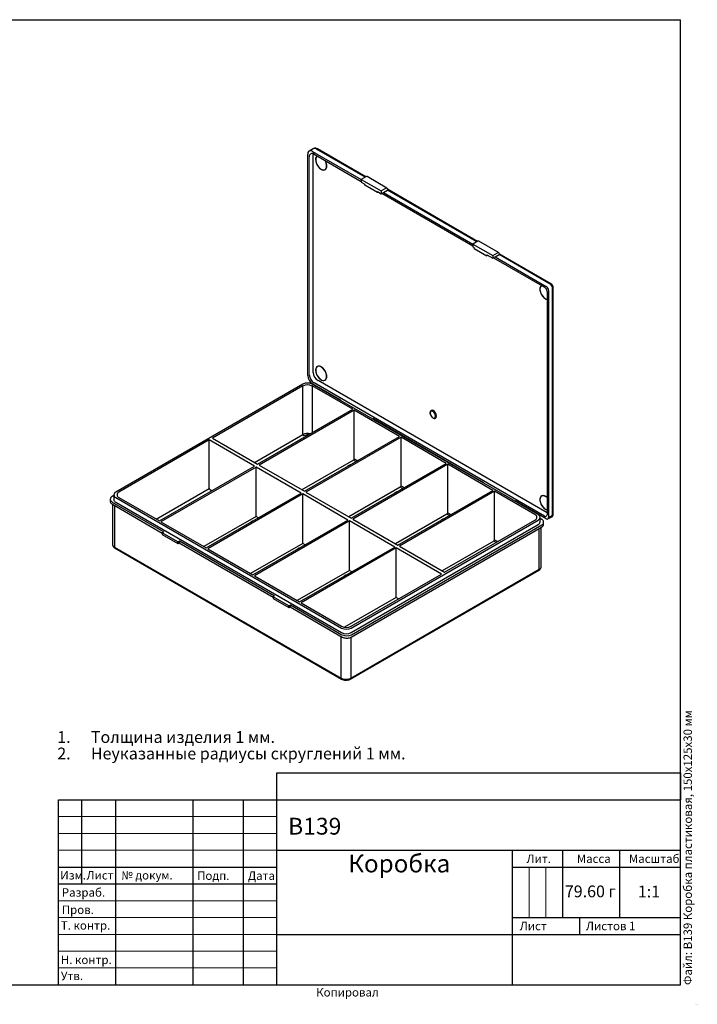
# Model space of a CAD drawing. Units: millimetres. Extents: x 8 to 420, y -1 to 292.
# Drawn here: x 218 to 420, y -1 to 292 of the extents above; entities that cross this region are included whole.
import ezdxf

# ---------------------------------------------------------------- set-up
doc = ezdxf.new("R2010")
doc.units = ezdxf.units.MM
doc.styles.add('SLDTEXTSTYLE0', font='TXT', dxfattribs={"width": 0.7, "bigfont": 'bigfont'})
doc.styles.add('SLDTEXTSTYLE1', font='TXT', dxfattribs={"width": 0.7})

# ---------------------------------------------------------------- blocks, each defined once
blk = doc.blocks.new('SW_NOTE_0')
at = {"color": 0, "linetype": 'Continuous', "lineweight": 0, "insert": (13.23, 6.8), "char_height": 5.292, "attachment_point": 2, "style": 'SLDTEXTSTYLE0'}
blk.add_mtext('Коробка', dxfattribs=at)
blk = doc.blocks.new('SW_NOTE_0_1')
at = {"color": 0, "linetype": 'Continuous', "lineweight": 0, "char_height": 3.5, "attachment_point": 1}
for s, insert, style in [('1.', (-10, 4.5), 'SLDTEXTSTYLE1'), ('Толщина изделия 1 мм.', (0, 4.5), 'SLDTEXTSTYLE0'), ('2.', (-10, -0.4), 'SLDTEXTSTYLE1'), ('Неуказанные радиусы скруглений 1 мм.', (0, -0.4), 'SLDTEXTSTYLE0')]:
    blk.add_mtext(s, dxfattribs=dict(at, insert=insert, style=style))

msp = doc.modelspace()

# ---------------------------------------------------------------- linework, layer by layer
at = {"color": 7, "linetype": 'Continuous', "lineweight": 25}
for p, q in [((20, 292), (415, 292)), ((415, 5), (415, 292)), ((304.15, 186.16), (304.15, 252.03)), ((305.75, 253.62), (304.57, 252.94)), ((305.57, 252.84), (320.06, 244.47)), ((305.82, 252.13), (305.8, 251.89)), ((305.8, 187.11), (305.8, 251.89)), ((306.04, 252.03), (320.06, 243.93)), ((321.44, 245.27), (307.08, 253.56)), ((306.99, 251.47), (306.99, 251.46)), ((309.33, 247.41), (309.33, 247.41)), ((321.48, 245.29), (320.06, 244.47)), ((320.06, 244.47), (320.06, 243.66)), ((320.06, 244.47), (325.96, 241.07)), ((320.06, 243.66), (321.12, 243.05)), ((321.12, 242.77), (321.12, 243.05)), ((327.7, 241.92), (321.81, 245.32)), ((324.9, 240.6), (321.12, 242.77)), ((324.9, 240.87), (325.96, 240.26)), ((324.9, 240.6), (324.9, 240.87)), ((324.99, 240.65), (324.9, 240.6)), ((325.96, 241.07), (327.37, 241.89)), ((325.96, 241.07), (325.96, 240.26)), ((325.96, 240.26), (326.66, 240.66)), ((326.19, 240.39), (353.3, 224.74)), ((326.66, 240.66), (327.84, 241.34)), ((326.66, 240.66), (353.3, 225.29)), ((327.84, 241.62), (327.84, 241.34)), ((354.67, 226.08), (327.84, 241.57)), ((354.71, 226.1), (353.3, 225.29)), ((360.94, 222.74), (355.05, 226.14)), ((353.3, 225.29), (359.19, 221.89)), ((353.3, 225.29), (353.3, 224.47)), ((353.3, 224.47), (353.65, 224.27)), ((353.65, 224), (353.65, 224.27)), ((353.65, 224), (357.42, 221.82)), ((359.19, 221.89), (360.6, 222.7)), ((357.42, 222.09), (359.19, 221.07)), ((357.42, 221.82), (357.42, 222.09)), ((357.42, 221.82), (357.52, 221.87)), ((359.19, 221.89), (359.19, 221.07)), ((359.19, 221.07), (359.9, 221.48)), ((359.43, 221.21), (374.63, 212.43)), ((359.9, 221.48), (361.08, 222.16)), ((359.9, 221.48), (375.1, 212.7)), ((361.08, 222.43), (361.08, 222.16)), ((376.61, 213.42), (361.08, 222.38)), ((376.28, 213.38), (361.08, 222.16)), ((373.69, 212.96), (373.69, 212.96)), ((375.34, 211.21), (375.34, 144.79)), ((375.81, 211.48), (375.81, 143.98)), ((376.99, 144.66), (376.99, 212.16)), ((377.18, 144.93), (377.18, 212.43)), ((306.99, 188.87), (306.99, 188.86)), ((375.34, 145.34), (307.22, 184.66)), ((309.33, 184.81), (309.33, 184.81)), ((302.68, 183.61), (247.06, 151.5)), ((302.68, 183.07), (275.81, 167.56)), ((302.68, 168.64), (302.68, 183.07)), ((372.69, 144.83), (305.51, 183.61)), ((317.53, 176.13), (305.51, 183.07)), ((314.05, 178.81), (305.57, 183.71)), ((374.63, 144.38), (306.04, 183.98)), ((314.05, 178.81), (314.05, 178.68)), ((289.25, 159.8), (317.53, 176.13)), ((318.01, 175.86), (289.72, 159.53)), ((331.44, 168.1), (318.01, 175.86)), ((318.01, 161.43), (318.01, 175.86)), ((323.48, 173.37), (323.48, 173.24)), ((356.48, 154.32), (323.48, 173.37)), ((323.63, 173.28), (323.59, 173.18)), ((274.87, 167.01), (248, 151.5)), ((288.31, 159.26), (274.87, 167.01)), ((274.87, 152.59), (274.87, 167.01)), ((275.81, 167.56), (289.25, 159.8)), ((303.16, 151.77), (331.44, 168.1)), ((331.91, 167.83), (303.63, 151.5)), ((345.35, 160.07), (331.91, 167.83)), ((331.91, 153.4), (331.91, 167.83)), ((260.02, 142.93), (288.31, 159.26)), ((288.78, 158.98), (260.49, 142.66)), ((302.21, 151.23), (288.78, 158.98)), ((288.78, 144.29), (288.78, 158.98)), ((289.72, 159.53), (303.16, 151.77)), ((317.77, 161.02), (302.45, 152.18)), ((317.06, 143.74), (345.35, 160.07)), ((345.82, 159.8), (317.53, 143.47)), ((359.25, 152.04), (345.82, 159.8)), ((345.82, 145.37), (345.82, 159.8)), ((331.68, 152.99), (316.36, 144.15)), ((356.48, 154.19), (356.48, 154.32)), ((245.41, 149.39), (245.41, 148.85)), ((246.47, 150.48), (246, 150.21)), ((246.47, 150.68), (246.47, 149.32)), ((247.06, 149.87), (314.23, 111.09)), ((248, 149.87), (260.02, 142.93)), ((273.93, 134.9), (302.21, 151.23)), ((302.68, 150.96), (274.4, 134.63)), ((275.58, 151.91), (275.11, 152.18)), ((316.12, 143.2), (302.68, 150.96)), ((302.68, 136.26), (302.68, 150.96)), ((303.63, 151.5), (317.06, 143.74)), ((330.97, 135.72), (359.25, 152.04)), ((359.72, 151.77), (331.44, 135.44)), ((371.75, 144.83), (359.72, 151.77)), ((359.72, 137.35), (359.72, 151.77)), ((373.69, 150.36), (373.69, 150.36)), ((246, 148.57), (261.32, 139.73)), ((246.07, 147.88), (260.88, 139.33)), ((246.12, 147.85), (246.12, 135.92)), ((247.06, 148.51), (314.23, 109.73)), ((375.1, 143.57), (365.91, 148.87)), ((365.91, 148.87), (365.91, 148.75)), ((366.02, 148.68), (366.06, 148.79)), ((288.78, 144.29), (273.22, 135.31)), ((289.48, 143.88), (288.78, 144.29)), ((345.58, 144.97), (330.26, 136.12)), ((373.27, 142.65), (373.27, 144.02)), ((373.75, 143.4), (373.27, 143.68)), ((375.6, 143.52), (376.78, 144.2)), ((375.81, 143.98), (376.99, 144.66)), ((260.49, 142.66), (273.93, 134.9)), ((287.84, 126.87), (316.12, 143.2)), ((316.59, 142.93), (288.31, 126.6)), ((330.03, 135.17), (316.59, 142.93)), ((316.59, 128.23), (316.59, 142.93)), ((317.06, 111.09), (372.69, 143.2)), ((317.06, 109.73), (372.69, 141.84)), ((317.11, 108.42), (373.68, 141.07)), ((317.18, 109.11), (373.75, 141.77)), ((317.53, 143.47), (330.97, 135.72)), ((344.88, 127.69), (371.75, 143.2)), ((373.63, 129.39), (373.63, 141.04)), ((374.33, 142.04), (374.33, 142.59)), ((260.88, 139.44), (260.88, 138.93)), ((260.88, 138.93), (260.89, 138.94)), ((260.88, 138.93), (265.56, 136.22)), ((260.89, 139.48), (261.32, 139.73)), ((260.89, 139.48), (260.89, 139.38)), ((265.51, 136.71), (260.89, 139.38)), ((260.89, 139.38), (260.89, 138.94)), ((260.89, 138.94), (265.51, 136.27)), ((246.71, 135.1), (314.12, 96.19)), ((246.84, 134.8), (314.25, 95.88)), ((265.51, 136.71), (265.61, 136.76)), ((265.51, 136.27), (265.51, 136.71)), ((265.51, 136.27), (265.61, 136.22)), ((265.61, 136.76), (266.03, 137.01)), ((265.61, 136.22), (266.03, 136.46)), ((265.94, 136.41), (293.87, 120.28)), ((266.03, 137.01), (294.32, 120.68)), ((266.03, 136.46), (266.03, 137.01)), ((302.68, 136.26), (287.13, 127.28)), ((301.74, 118.84), (330.03, 135.17)), ((330.5, 134.9), (302.21, 118.57)), ((303.39, 135.85), (302.68, 136.26)), ((343.93, 127.14), (330.5, 134.9)), ((330.5, 120.2), (330.5, 134.9)), ((331.44, 135.44), (344.88, 127.69)), ((359.49, 136.94), (344.17, 128.09)), ((274.4, 134.63), (287.84, 126.87)), ((288.31, 126.6), (301.74, 118.84)), ((316.59, 128.23), (301.04, 119.25)), ((317.3, 127.82), (316.59, 128.23)), ((316.81, 95.88), (372.9, 128.26)), ((317.06, 111.63), (343.93, 127.14)), ((293.87, 120.39), (293.87, 119.88)), ((293.89, 120.44), (294.32, 120.68)), ((293.89, 120.33), (293.89, 120.44)), ((298.51, 117.66), (293.89, 120.33)), ((293.89, 120.33), (293.89, 119.89)), ((330.5, 120.2), (315.13, 111.33)), ((331.2, 119.79), (330.5, 120.2)), ((293.89, 119.89), (293.87, 119.88)), ((293.87, 119.88), (298.56, 117.17)), ((293.89, 119.89), (298.51, 117.22)), ((298.61, 117.71), (298.51, 117.66)), ((298.51, 117.22), (298.51, 117.66)), ((298.61, 117.17), (298.51, 117.22)), ((298.61, 117.71), (299.03, 117.96)), ((298.61, 117.17), (299.03, 117.41)), ((298.93, 117.36), (314.42, 108.42)), ((299.03, 117.96), (314.35, 109.11)), ((299.03, 117.41), (299.03, 117.96)), ((302.21, 118.57), (314.23, 111.63)), ((295, 60), (295, 68)), ((295, 68), (415, 68)), ((415, 68), (415, 60)), ((230, 5), (230, 60)), ((230, 60), (415, 60)), ((237, 35), (237, 60)), ((247, 60), (247, 5)), ((270, 60), (270, 5)), ((285, 60), (285, 5)), ((295, 5), (295, 60)), ((415, 5), (415, 60)), ((295, 45), (415, 45)), ((365, 45), (365, 5)), ((380, 25), (380, 45)), ((397, 25), (397, 45)), ((230, 40), (295, 40)), ((365, 40), (415, 40)), ((230, 35), (295, 35)), ((365, 25), (415, 25)), ((385, 25), (385, 20)), ((295, 20), (415, 20)), ((20, 5), (415, 5)), ((230, 5), (415, 5))]:
    msp.add_line(p, q, dxfattribs=at)
at = {"color": 8, "linetype": 'Continuous', "lineweight": 25}
for p, q in [((321.24, 245.15), (306.75, 253.52)), ((354.48, 225.97), (327.84, 241.34)), ((305.51, 183.07), (305.51, 169.19)), ((288.31, 160.34), (302.68, 168.64)), ((318.01, 161.43), (318.95, 160.89)), ((318.47, 160.61), (317.77, 161.02)), ((259.08, 143.47), (274.87, 152.59)), ((332.38, 152.59), (331.68, 152.99)), ((331.91, 153.4), (332.85, 152.86)), ((246.71, 147.51), (246.71, 135.1)), ((346.29, 144.56), (345.58, 144.97)), ((345.82, 145.37), (346.76, 144.83)), ((373.04, 128.57), (373.04, 140.71)), ((360.19, 136.53), (359.49, 136.94)), ((359.72, 137.35), (360.67, 136.8)), ((314.12, 96.19), (314.12, 108.59)), ((316.94, 108.34), (316.94, 96.19))]:
    msp.add_line(p, q, dxfattribs=at)
at = {"color": 7, "linetype": 'Continuous', "lineweight": 18}
for p, q in [((304.63, 186.43), (304.63, 251.21)), ((316.94, 96.19), (373.04, 128.57)), ((230, 55), (295, 55)), ((230, 50), (295, 50)), ((230, 45), (295, 45)), ((370, 40), (370, 25)), ((375, 40), (375, 25)), ((230, 30), (295, 30)), ((230, 25), (295, 25)), ((230, 20), (295, 20)), ((230, 15), (295, 15)), ((230, 10), (295, 10))]:
    msp.add_line(p, q, dxfattribs=at)
at = {"color": 7, "linetype": 'Continuous', "lineweight": 25, "flags": 128}
for points in [[(306.5, 250.39), (306.57, 249.82), (306.76, 249.21), (307.07, 248.62), (307.47, 248.1), (307.92, 247.68), (308.39, 247.41), (308.84, 247.3), (309.24, 247.37), (309.55, 247.6), (309.74, 247.98), (309.81, 248.48), (309.74, 249.06), (309.55, 249.67), (309.31, 250.14)], [(306.99, 251.46), (306.91, 251.4), (306.66, 251.1), (306.52, 250.65), (306.52, 250.11), (306.66, 249.51), (306.91, 248.91), (307.26, 248.35), (307.69, 247.88), (308.16, 247.53)], [(306.99, 251.46), (306.91, 251.41), (306.66, 251.1), (306.53, 250.65), (306.53, 250.11), (306.66, 249.51), (306.91, 248.91), (307.27, 248.35), (307.7, 247.88), (308.16, 247.53)], [(308.16, 247.53), (308.62, 247.34), (309.05, 247.32), (309.4, 247.47), (309.66, 247.78), (309.79, 248.22), (309.79, 248.77), (309.66, 249.36), (309.4, 249.97), (309.31, 250.14)], [(309.33, 247.41), (309.41, 247.47), (309.67, 247.78), (309.8, 248.22), (309.8, 248.77), (309.67, 249.36), (309.41, 249.97), (309.32, 250.13)], [(373.69, 212.95), (373.47, 212.76), (373.28, 212.38), (373.21, 211.88), (373.28, 211.31), (373.47, 210.7), (373.78, 210.11), (374.17, 209.59), (374.62, 209.18), (375.09, 208.91), (375.34, 208.83)], [(373.69, 212.96), (373.63, 212.92), (373.36, 212.61), (373.22, 212.15), (373.22, 211.6), (373.36, 210.98), (373.63, 210.37), (374, 209.8), (374.44, 209.32), (374.92, 208.99), (375.34, 208.83)], [(373.7, 212.95), (373.62, 212.9), (373.36, 212.59), (373.23, 212.15), (373.23, 211.6), (373.36, 211.01), (373.62, 210.4), (373.97, 209.84), (374.4, 209.37), (374.86, 209.03), (375.33, 208.84), (375.34, 208.83)], [(309.81, 185.88), (309.74, 186.46), (309.55, 187.07), (309.24, 187.65), (308.84, 188.18), (308.39, 188.59), (307.92, 188.86), (307.47, 188.97), (307.07, 188.91), (306.76, 188.67), (306.57, 188.29), (306.5, 187.79), (306.57, 187.21), (306.76, 186.61), (307.07, 186.02), (307.47, 185.49), (307.92, 185.08), (308.39, 184.81), (308.84, 184.7), (309.24, 184.77), (309.55, 185), (309.74, 185.38), (309.81, 185.88)], [(308.16, 188.74), (307.69, 188.93), (307.26, 188.95), (306.91, 188.8), (306.66, 188.49), (306.52, 188.05), (306.52, 187.51), (306.66, 186.91), (306.91, 186.31), (307.26, 185.75), (307.69, 185.28), (308.16, 184.93), (308.62, 184.74), (309.05, 184.72), (309.4, 184.87), (309.66, 185.18), (309.79, 185.62), (309.79, 186.16), (309.66, 186.76), (309.4, 187.36), (309.05, 187.92), (308.62, 188.4), (308.16, 188.74)], [(306.99, 188.86), (306.91, 188.81), (306.66, 188.5), (306.53, 188.05), (306.53, 187.51), (306.66, 186.91), (306.91, 186.31), (307.27, 185.75), (307.7, 185.28), (308.16, 184.93), (308.63, 184.74), (309.05, 184.72), (309.33, 184.82)], [(309.33, 184.81), (309.41, 184.87), (309.67, 185.18), (309.8, 185.62), (309.8, 186.16), (309.67, 186.76), (309.41, 187.37), (309.06, 187.93), (308.63, 188.4), (308.16, 188.75)], [(341.51, 175.75), (341.15, 175.88), (340.85, 175.82)], [(342.17, 173.5), (342.18, 173.51), (342.38, 173.74), (342.46, 174.12), (342.38, 174.58), (342.18, 175.05), (341.87, 175.46), (341.51, 175.75)], [(341.37, 173.65), (341.68, 173.55), (341.94, 173.6), (342.11, 173.8), (342.17, 174.12), (342.11, 174.51), (341.94, 174.91), (341.68, 175.26), (341.37, 175.51), (341.06, 175.61), (340.8, 175.56), (340.63, 175.36), (340.57, 175.04), (340.63, 174.65), (340.8, 174.25), (341.06, 173.9), (341.37, 173.65)], [(375.34, 149.88), (375.09, 150.08), (374.62, 150.35), (374.17, 150.46), (373.78, 150.39), (373.47, 150.16), (373.28, 149.78), (373.21, 149.28), (373.28, 148.71), (373.47, 148.1), (373.78, 147.51), (374.17, 146.99), (374.62, 146.58), (375.09, 146.31), (375.34, 146.23)], [(375.34, 149.88), (374.92, 150.2), (374.44, 150.42), (374, 150.46), (373.63, 150.31), (373.36, 150), (373.22, 149.55), (373.22, 149), (373.36, 148.38), (373.63, 147.77), (374, 147.2), (374.44, 146.72), (374.92, 146.39), (375.34, 146.22)], [(373.7, 150.35), (373.62, 150.3), (373.36, 149.99), (373.23, 149.55), (373.23, 149), (373.36, 148.41), (373.62, 147.8), (373.97, 147.24), (374.4, 146.77), (374.86, 146.43)], [(374.86, 146.43), (375.33, 146.23), (375.34, 146.23)]]:
    msp.add_lwpolyline(points, dxfattribs=at)
at = {"color": 7, "linetype": 'Continuous', "lineweight": 25}
for centre, radius, start, end in [((305.02, 252.17), 0.873, 50.7967, 189.214), ((305.49, 251.35), 0.873, 50.7967, 189.214), ((307.65, 250.52), 1.16, 125.1121, 186.2001), ((308.84, 248.47), 1.15, 233.8034, 294.8861), ((321.67, 245.02), 0.335, 65.6929, 125.6176), ((324.83, 240.9), 0.296, 302.3413, 330.7636), ((327.55, 241.66), 0.291, 350.786, 129.2033), ((354.91, 225.83), 0.335, 65.6929, 125.6176), ((360.79, 222.48), 0.291, 350.786, 129.2033), ((357.36, 222.12), 0.296, 302.3413, 330.7636), ((373.8, 211.14), 1.54, 2.6055, 57.3945), ((374.27, 211.41), 1.54, 2.6055, 57.3945), ((375.45, 212.09), 1.54, 2.6055, 57.3945), ((307.48, 187.82), 1.16, 53.8034, 114.8861), ((307.22, 186.3), 3.07, 182.6055, 237.3945), ((307.7, 186.57), 3.07, 182.6055, 237.3945), ((308.87, 187.25), 3.07, 182.6055, 237.3945), ((304.1, 180.88), 3.07, 62.6097, 117.3903), ((304.1, 180.34), 3.07, 62.6097, 117.3903), ((303.56, 165.59), 2.19, 108.3192, 131.6754), ((303.2, 168.67), 0.512, 182.6055, 237.3945), ((317.49, 161.45), 0.512, 302.6055, 357.3945), ((317.47, 157.56), 2.19, 108.3192, 131.6754), ((275.38, 152.61), 0.512, 182.6055, 237.3945), ((331.4, 153.43), 0.512, 302.6055, 357.3945), ((246.31, 149.39), 0.873, 110.7834, 249.2166), ((247.37, 150.68), 0.873, 110.7834, 249.2166), ((248.31, 150.68), 0.873, 110.7834, 249.2166), ((331.38, 149.54), 2.19, 108.3192, 131.6754), ((374.19, 148.97), 1.47, 38.7358, 109.488), ((247.47, 149.42), 1.01, 185.6948, 245.6253), ((345.28, 141.51), 2.19, 108.3192, 131.6754), ((345.31, 145.4), 0.512, 302.6055, 357.3945), ((371.44, 144.02), 0.873, 290.7834, 69.2166), ((372.38, 144.02), 0.873, 290.7834, 69.2166), ((374.9, 144.72), 0.437, 230.7967, 9.214), ((375.38, 143.91), 0.437, 230.7967, 9.214), ((288.48, 140.83), 2.19, 108.3192, 131.6754), ((372.27, 142.75), 1.01, 294.3747, 354.3052), ((373.44, 142.59), 0.873, 290.7834, 69.2166), ((302.39, 132.8), 2.19, 108.3192, 131.6754), ((359.21, 137.37), 0.512, 302.6055, 357.3945), ((316.29, 124.77), 2.19, 108.3192, 131.6754), ((315.65, 114.36), 3.07, 242.6097, 297.3903), ((315.65, 113.82), 3.07, 242.6097, 297.3903), ((315.65, 112.46), 3.07, 242.6097, 297.3903), ((315.77, 111.84), 3.07, 242.6097, 297.3903), ((315.53, 98.91), 3.07, 242.6097, 297.3903)]:
    msp.add_arc(centre, radius, start, end, dxfattribs=at)
at = {"color": 8, "linetype": 'Continuous', "lineweight": 25}
for centre, radius, start, end in [((306.16, 252.7), 1.01, 54.3824, 114.3071), ((304.11, 165.83), 3.15, 74.439, 116.9254), ((304.08, 166.03), 2.49, 84.143, 117.7193), ((376.5, 144.6), 0.493, 305.0133, 6.2988), ((247.12, 136.02), 1.01, 185.6948, 245.6253), ((372.63, 129.49), 1.01, 294.3747, 354.3052)]:
    msp.add_arc(centre, radius, start, end, dxfattribs=at)
at = {"color": 7, "linetype": 'Continuous', "lineweight": 25}
for points, knots in [([(307.08, 253.56), (306.99, 253.6), (306.76, 253.72), (306.39, 253.79), (306.01, 253.76), (305.83, 253.65), (305.76, 253.61)], [0, 0, 0, 0, 0.21395, 0.531589, 0.829668, 1, 1, 1, 1]), ([(377.18, 212.43), (377.17, 212.52), (377.16, 212.73), (377.01, 213.05), (376.81, 213.29), (376.66, 213.39), (376.61, 213.42)], [0, 0, 0, 0, 0.230841, 0.529072, 0.865512, 1, 1, 1, 1]), ([(340.85, 175.81), (340.77, 175.75), (340.61, 175.63), (340.51, 175.31), (340.51, 174.94), (340.62, 174.51), (340.78, 174.24), (340.85, 174.11)], [0, 0, 0, 0, 0.182895, 0.370728, 0.573607, 0.78796, 1, 1, 1, 1]), ([(340.85, 174.11), (340.86, 174.1), (340.93, 173.96), (341.13, 173.76), (341.33, 173.62), (341.41, 173.56)], [0, 0, 0, 0, 0.007302, 0.570323, 1, 1, 1, 1]), ([(341.41, 173.56), (341.48, 173.53), (341.64, 173.45), (341.91, 173.4), (342.09, 173.48), (342.17, 173.51)], [0, 0, 0, 0, 0.246199, 0.659068, 1, 1, 1, 1]), ([(245.43, 148.87), (245.43, 148.79), (245.42, 148.57), (245.59, 148.26), (245.83, 148.03), (246.01, 147.91), (246.07, 147.88)], [0, 0, 0, 0, 0.211812, 0.528377, 0.851282, 1, 1, 1, 1]), ([(376.78, 144.2), (376.79, 144.21), (376.89, 144.25), (377.02, 144.4), (377.16, 144.65), (377.17, 144.83), (377.18, 144.93)], [0, 0, 0, 0, 0.036478, 0.374353, 0.676926, 1, 1, 1, 1]), ([(373.68, 141.07), (373.76, 141.12), (373.96, 141.25), (374.19, 141.51), (374.33, 141.8), (374.32, 141.97), (374.31, 142.02)], [0, 0, 0, 0, 0.205107, 0.55046, 0.873664, 1, 1, 1, 1]), ([(246.14, 135.92), (246.13, 135.87), (246.12, 135.67), (246.25, 135.35), (246.5, 135.03), (246.73, 134.87), (246.84, 134.8)], [0, 0, 0, 0, 0.122747, 0.422069, 0.714315, 1, 1, 1, 1]), ([(372.9, 128.26), (372.99, 128.32), (373.2, 128.46), (373.45, 128.75), (373.62, 129.08), (373.61, 129.3), (373.61, 129.38)], [0, 0, 0, 0, 0.213921, 0.531532, 0.829573, 1, 1, 1, 1]), ([(314.42, 108.42), (314.5, 108.38), (314.73, 108.26), (315.18, 108.13), (315.75, 108.07), (316.33, 108.12), (316.79, 108.25), (317.02, 108.37), (317.11, 108.42)], [0, 0, 0, 0, 0.105115, 0.300319, 0.494983, 0.689704, 0.885911, 1, 1, 1, 1]), ([(314.25, 95.88), (314.34, 95.83), (314.59, 95.71), (315.05, 95.59), (315.63, 95.55), (316.19, 95.62), (316.58, 95.76), (316.77, 95.86), (316.81, 95.88)], [0, 0, 0, 0, 0.119087, 0.326445, 0.534011, 0.743406, 0.94436, 1, 1, 1, 1])]:
    msp.add_open_spline(points, degree=3, knots=knots, dxfattribs=at)

# ---------------------------------------------------------------- block references
at = {"color": 7, "linetype": 'Continuous', "lineweight": 0}
for name, p in [('SW_NOTE_0_1', (239.66, 75.93)), ('SW_NOTE_0', (318.16, 36.91))]:
    msp.add_blockref(name, p, dxfattribs=at)

# ---------------------------------------------------------------- texts
at = {"color": 7, "linetype": 'Continuous', "lineweight": 0, "insert": (415.94, 4.94), "char_height": 2.5, "attachment_point": 1, "rotation": 90, "style": 'SLDTEXTSTYLE0'}
msp.add_mtext('Файл: B139 Коробка пластиковая, 150x125x30 мм', dxfattribs=at)
at = {"color": 7, "linetype": 'Continuous', "lineweight": 0}
for s, insert, char_height, attachment_point, style in [('B139', (306.24, 54.66), 5, 2, 'SLDTEXTSTYLE1'), ('Масштаб', (399.71, 43.74), 2.5, 1, 'SLDTEXTSTYLE0'), ('Лит.', (369.24, 43.74), 2.5, 1, 'SLDTEXTSTYLE0'), ('Масса', (384.2, 43.74), 2.5, 1, 'SLDTEXTSTYLE0'), ('Изм.', (230.56, 38.82), 2.5, 1, 'SLDTEXTSTYLE0'), ('Лист', (238.36, 38.82), 2.5, 1, 'SLDTEXTSTYLE0'), ('№ докум.', (248.71, 38.82), 2.5, 1, 'SLDTEXTSTYLE0'), ('Подп.', (271.26, 38.7), 2.5, 1, 'SLDTEXTSTYLE0'), ('Дата', (286.38, 38.7), 2.5, 1, 'SLDTEXTSTYLE0'), ('Разраб.', (231.02, 33.71), 2.5, 1, 'SLDTEXTSTYLE0'), ('79.60 г', (388.23, 34.53), 3.5, 2, 'SLDTEXTSTYLE0'), ('1:1', (405.65, 34.48), 3.5, 2, 'SLDTEXTSTYLE1'), ('Пров.', (231.02, 28.56), 2.5, 1, 'SLDTEXTSTYLE0'), ('Т. контр.', (230.74, 23.9), 2.5, 1, 'SLDTEXTSTYLE0'), ('Лист', (367.21, 23.73), 2.5, 1, 'SLDTEXTSTYLE0'), ('Листов 1', (386.92, 23.73), 2.5, 1, 'SLDTEXTSTYLE0'), ('Н. контр.', (230.74, 13.67), 2.5, 1, 'SLDTEXTSTYLE0'), ('Утв.', (230.74, 8.89), 2.5, 1, 'SLDTEXTSTYLE0'), ('Копировал', (306.68, 4.01), 2.5, 1, 'SLDTEXTSTYLE0'), ('Версия 3', (419.46, -0.67), 0.1, 1, 'SLDTEXTSTYLE0')]:
    msp.add_mtext(s, dxfattribs=dict(at, insert=insert, char_height=char_height, attachment_point=attachment_point, style=style))

doc.saveas('drawing.dxf')
